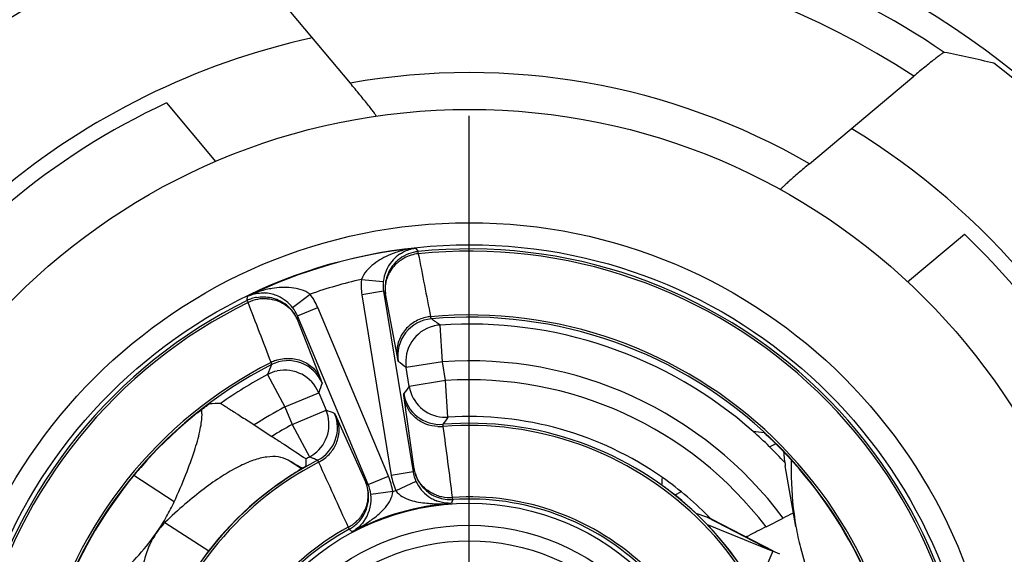
# Model space of a CAD drawing. Units: millimetres. Extents: x 0 to 420, y 0 to 297.
# Drawn here: x 102 to 115, y 127 to 134 of the extents above; entities that cross this region are included whole.
import ezdxf

# ---------------------------------------------------------------- set-up
doc = ezdxf.new("R2010")
doc.units = ezdxf.units.MM
doc.header["$LTSCALE"] = 23.1
doc.linetypes.add('CENTER', pattern=[0.6, 0.375, -0.075, 0.075, -0.075])
doc.layers.get('0').update_dxf_attribs({"linetype": 'CONTINUOUS'})
for name, color, linetype in [('AUSFORMSCHRAEGEN', 7, 'CONTINUOUS'), ('BEZUGSACHSEN', 7, 'CONTINUOUS'), ('RUNDUNGEN', 7, 'CONTINUOUS')]:
    doc.layers.add(name, color=color, linetype=linetype)

msp = doc.modelspace()

# ---------------------------------------------------------------- linework, layer by layer
at = {"color": 7, "linetype": 'CONTINUOUS'}
for p, q in [((103.521, 133.0092), (104.1892, 132.2128)), ((113.6012, 130.5773), (114.3725, 131.2245)), ((105.2186, 128.1254), (105.1755, 128.1495)), ((112.0817, 127.2487), (111.9375, 128.0709)), ((103.6279, 127.5835), (103.0783, 127.9404)), ((110.9387, 127.3452), (111.7705, 126.917)), ((103.5004, 127.3029), (104.0994, 126.9139)), ((111.7682, 126.9126), (111.5382, 126.3739)), ((111.865, 126.8684), (111.7682, 126.9126))]:
    msp.add_line(p, q, dxfattribs=at)
at = {"color": 3, "linetype": 'CONTINUOUS'}
for p, q in [((111.8073, 128.3716), (111.7256, 128.33)), ((110.5236, 127.7175), (110.4365, 127.6732))]:
    msp.add_line(p, q, dxfattribs=at)
at = {"color": 9, "linetype": 'CONTINUOUS'}
for p, q in [((105.3582, 128.0308), (105.1755, 128.1495)), ((105.3613, 128.0327), (105.2186, 128.1254)), ((110.8669, 127.3765), (111.7682, 126.9126))]:
    msp.add_line(p, q, dxfattribs=at)
at = {"color": 7, "linetype": 'CONTINUOUS'}
msp.add_circle((107.6401, 124.172), 8.75, dxfattribs=at)
for centre, radius, start, end in [((107.6401, 124.172), 11.8543, 105.41007, 74.58993), ((107.6401, 124.172), 9.75, 114.99079, 145.00921), ((107.6401, 124.172), 9.75, 33.6699, 46.3301), ((120.1596, 154.9687), 30.7213, 240.89954, 241.23664), ((110.6109, 126.6922), 0.7307, 68.64193, 69.49477)]:
    msp.add_arc(centre, radius, start, end, dxfattribs=at)
for points, knots in [([(104.0047, 128.7459), (104.005, 128.7538), (104.0056, 128.7831), (104.0041, 128.8126), (104.0011, 128.8337)], [0, 0, 0, 0, 0.2722441, 1, 1, 1, 1]), ([(103.6279, 127.5835), (103.6831, 127.7066), (103.781, 127.9355), (103.8989, 128.255), (103.9667, 128.4884), (103.9964, 128.646), (104.0035, 128.7144), (104.0047, 128.7459)], [0, 0, 0, 0, 0.3298522, 0.608371, 0.83214, 0.9230351, 1, 1, 1, 1]), ([(105.1755, 128.1495), (105.1356, 128.1718), (105.0397, 128.2019), (104.8778, 128.1974), (104.6943, 128.1494), (104.4897, 128.0591), (104.2649, 127.9275), (104.0219, 127.7556), (103.763, 127.545), (103.5895, 127.3875), (103.5004, 127.3029)], [0, 0, 0, 0, 0.069818, 0.1495694, 0.2446743, 0.357922, 0.4903715, 0.6420286, 0.8122986, 1, 1, 1, 1]), ([(110.9404, 127.3443), (110.9361, 127.3466), (110.9154, 127.3569), (110.894, 127.366), (110.877, 127.3726)], [0, 0, 0, 0, 0.2096771, 1, 1, 1, 1]), ([(103.5004, 127.3029), (103.449, 127.2488), (103.3566, 127.1304), (103.2552, 126.9291), (103.197, 126.7101), (103.1889, 126.5585), (103.1925, 126.4828)], [0, 0, 0, 0, 0.2491149, 0.4974684, 0.7470083, 1, 1, 1, 1])]:
    msp.add_open_spline(points, degree=3, knots=knots, dxfattribs=at)
at = {"layer": 'AUSFORMSCHRAEGEN', "color": 7, "linetype": 'CONTINUOUS'}
for p, q in [((104.7165, 128.6279), (104.9547, 128.4732)), ((111.6751, 127.2429), (111.9091, 127.3622))]:
    msp.add_line(p, q, dxfattribs=at)
for start, end in [(109.89401, 150.10599), (27.25079, 52.74921)]:
    msp.add_arc((107.6401, 124.172), 11.7816, start, end, dxfattribs=at)
for points, knots in [([(104.2584, 128.9202), (104.2596, 128.9202), (104.2631, 128.9173), (104.2709, 128.9136), (104.283, 128.9057), (104.3077, 128.8907), (104.3477, 128.8652), (104.4054, 128.8286), (104.474, 128.7846), (104.579, 128.7171), (104.6607, 128.6642), (104.7165, 128.6279)], [0, 0, 0, 0, 0.0063963, 0.0228927, 0.0492692, 0.0851125, 0.1828793, 0.3108366, 0.4627911, 0.6323236, 1, 1, 1, 1]), ([(104.9547, 128.4732), (104.9989, 128.4445), (105.1434, 128.3503), (105.288, 128.2563), (105.3871, 128.1891)], [0, 0, 0, 0, 0.3059122, 1, 1, 1, 1]), ([(105.3871, 128.1891), (105.3903, 128.187), (105.3998, 128.1805), (105.4092, 128.174), (105.4153, 128.1695)], [0, 0, 0, 0, 0.3385952, 1, 1, 1, 1]), ([(105.4153, 128.1695), (105.4162, 128.1689), (105.4171, 128.1679), (105.4188, 128.1671), (105.4188, 128.1666)], [0, 0, 0, 0, 0.7270536, 1, 1, 1, 1])]:
    msp.add_open_spline(points, degree=3, knots=knots, dxfattribs=at)
at = {"layer": 'BEZUGSACHSEN', "color": 7, "linetype": 'CENTER'}
msp.add_line((107.6401, 124.172), (107.6401, 140.672), dxfattribs=at)
at = {"layer": 'RUNDUNGEN', "color": 7, "linetype": 'CONTINUOUS'}
for p, q in [((104.7491, 134.7943), (106.0205, 133.2791)), ((112.2655, 132.1825), (113.6842, 133.373)), ((106.4748, 130.4473), (106.8748, 127.9911)), ((106.2652, 127.8163), (105.3029, 130.1113)), ((106.8246, 129.1521), (106.7829, 129.4086)), ((105.5921, 129.0671), (105.6926, 128.8275)), ((111.9143, 128.2622), (111.914, 128.2663)), ((105.4166, 128.0992), (105.4156, 128.0656)), ((110.7188, 127.4276), (110.8669, 127.3765))]:
    msp.add_line(p, q, dxfattribs=at)
at = {"layer": 'RUNDUNGEN', "color": 9, "linetype": 'CONTINUOUS'}
for p, q in [((106.9084, 131.0345), (106.9435, 130.988)), ((106.9466, 130.9581), (106.9435, 130.988)), ((106.1724, 130.6082), (106.4708, 130.578)), ((106.4748, 130.4473), (106.1787, 130.3991)), ((106.5009, 130.4103), (106.4748, 130.4473)), ((104.6189, 130.3214), (104.624, 130.3795)), ((104.6189, 130.3214), (104.6321, 130.2944)), ((105.237, 130.2242), (105.4741, 130.408)), ((106.1787, 130.3991), (106.5787, 127.9429)), ((106.6615, 129.5533), (106.5009, 130.4103)), ((105.3029, 130.1113), (105.5795, 130.2273)), ((106.5419, 127.9323), (105.5795, 130.2273)), ((105.3029, 130.1113), (105.3004, 130.066)), ((105.3004, 130.066), (105.6183, 129.2542)), ((107.2763, 129.4889), (107.2422, 129.9878)), ((107.2763, 129.4889), (106.7829, 129.4086)), ((107.3181, 129.2324), (107.2763, 129.4889)), ((104.8956, 129.3149), (105.131, 128.8738)), ((107.3181, 129.2324), (106.8246, 129.1521)), ((107.3499, 128.7335), (107.3181, 129.2324)), ((105.131, 128.8738), (105.5921, 129.0671)), ((106.8883, 128.0317), (106.7549, 128.9953)), ((105.131, 128.8738), (105.2315, 128.6341)), ((105.2315, 128.6341), (105.6926, 128.8275)), ((105.8348, 128.7315), (106.2324, 127.8436)), ((105.2315, 128.6341), (105.469, 128.1941)), ((105.469, 128.1941), (105.5051, 128.1792)), ((105.5051, 128.1792), (105.5233, 128.1716)), ((106.8748, 127.9911), (106.8883, 128.0317)), ((106.2652, 127.8163), (106.5419, 127.9323)), ((106.8748, 127.9911), (106.5787, 127.9429)), ((106.2324, 127.8436), (106.2652, 127.8163)), ((106.9151, 127.8604), (106.6432, 127.7337)), ((106.5981, 127.7208), (106.3004, 127.6841)), ((107.4144, 127.6132), (107.4001, 127.5621)), ((107.4144, 127.6132), (107.4125, 127.6432)), ((105.9937, 127.2363), (106.0079, 127.2098)), ((106.0471, 127.1742), (106.0079, 127.2098))]:
    msp.add_line(p, q, dxfattribs=at)
for radius in [7.2085, 6.9086, 3.3914, 3.0915, 2.8808]:
    msp.add_circle((107.6401, 124.172), radius, dxfattribs=at)
at = {"layer": 'RUNDUNGEN', "color": 7, "linetype": 'CONTINUOUS'}
for centre, radius, start, end in [((107.6401, 124.172), 14.2, 210.48119, 149.51881), ((106.9953, 130.4883), 0.5024, 103.66054, 134.72268), ((106.9946, 130.4901), 0.5005, 95.86236, 103.64122), ((106.9855, 130.5258), 0.5173, 140.73658, 174.20471), ((106.982, 130.5287), 0.5127, 127.95839, 140.73763), ((106.9786, 130.5327), 0.5075, 124.49255, 127.93529), ((106.9958, 130.4906), 0.5014, 158.13225, 181.45877), ((104.8304, 129.9171), 0.5072, 84.79122, 87.50769), ((104.8298, 129.9119), 0.5123, 65.90839, 84.77643), ((106.9945, 130.4905), 0.5001, 181.44706, 189.22645), ((104.8394, 129.8721), 0.5005, 108.35873, 116.13763), ((104.8398, 129.871), 0.5016, 100.61579, 108.37068), ((104.828, 129.9069), 0.5177, 37.80881, 65.94679), ((104.8381, 129.8719), 0.5014, 30.54117, 53.86756), ((104.8393, 129.8725), 0.5001, 22.77355, 30.55289), ((107.6401, 124.172), 5.9229, 357.00201, 94.99799), ((107.2764, 129.4889), 0.5, 104.36848, 189.24507), ((107.2771, 129.4854), 0.5036, 101.95842, 104.35496), ((107.2767, 129.4879), 0.501, 93.94426, 101.96637), ((107.6401, 124.172), 5.9229, 117.00201, 214.99799), ((105.1313, 128.8727), 0.501, 102.22466, 118.05574), ((105.131, 128.8737), 0.5001, 22.75906, 102.19015), ((107.6401, 124.172), 5.8293, 118.08651, 125.45845), ((107.3181, 129.2325), 0.5, 189.25594, 265.0921), ((104.5645, 114.6661), 14.2574, 91.23036, 91.84315), ((105.2315, 128.6342), 0.5, 306.9079, 22.74406), ((107.6401, 124.172), 5.9175, 128.74187, 165.25813), ((107.3184, 129.2336), 0.5011, 265.07824, 273.60538), ((107.6401, 124.172), 4.4796, 357.40977, 94.59023), ((109.7051, 114.3967), 14.2574, 82.15685, 82.76964), ((107.6401, 124.172), 5.8293, 42.61429, 48.54155), ((107.6401, 124.172), 5.9175, 8.74187, 45.25813), ((107.6401, 124.172), 4.4796, 117.40977, 214.59023), ((122.9694, 127.5654), 17.5609, 178.03807, 178.25816), ((107.6401, 124.172), 4.5707, 118.35961, 119.07684), ((105.231, 128.6345), 0.5006, 298.39134, 306.0919), ((105.2289, 128.6374), 0.5041, 306.08252, 306.9122), ((113.7472, 128.388), 1.8372, 183.92581, 189.93839), ((107.3819, 128.1123), 0.5002, 189.2774, 197.72123), ((107.6401, 124.172), 4.4825, 122.56902, 171.43098), ((107.3835, 128.1127), 0.5018, 197.70615, 223.02347), ((92.833, 129.1432), 17.4771, 355.63103, 355.96237), ((107.6401, 124.172), 4.5707, 44.12993, 54.92316), ((105.771, 127.6504), 0.5002, 14.27869, 22.7226), ((105.7685, 127.65), 0.5027, 357.44765, 14.25406), ((107.3864, 128.0804), 0.5202, 205.02337, 234.49151), ((107.3839, 128.1148), 0.5034, 223.11243, 239.89573), ((105.7858, 127.6202), 0.5183, 328.54661, 7.00326), ((107.3844, 128.0772), 0.5164, 234.47415, 242.01223), ((107.3825, 128.1139), 0.502, 239.98387, 265.29365), ((107.3829, 128.0742), 0.5131, 241.99562, 249.65561), ((107.382, 128.1127), 0.5006, 265.2783, 273.72181), ((107.6401, 124.172), 4.4825, 2.56902, 51.43098), ((105.7715, 127.6501), 0.4997, 315.14739, 323.60167), ((105.7901, 127.6177), 0.5133, 322.34725, 328.53646), ((137.4849, 77.1709), 56.3319, 116.85912, 117.00184), ((111.8979, 127.6949), 0.3017, 296.86339, 300.16244), ((105.7707, 127.6507), 0.5006, 298.27819, 306.72161), ((105.77, 127.6519), 0.502, 306.70627, 315.11755), ((144.8673, 210.3194), 89.7344, 247.741049, 248.354881), ((134.1268, 83.1502), 49.4798, 116.98492, 117.29291), ((111.2986, 127.3924), 0.3048, 290.03876, 297.29322)]:
    msp.add_arc(centre, radius, start, end, dxfattribs=at)
at = {"layer": 'RUNDUNGEN', "color": 9, "linetype": 'CONTINUOUS'}
for centre, radius, start, end in [((107.6401, 124.172), 14, 210.50249, 149.49751), ((107.6401, 124.172), 11.5086, 55.86499, 106.46154), ((107.6401, 124.172), 11.0087, 56.69902, 105.22482), ((107.6401, 124.172), 9.9542, 102.35666, 157.6434), ((107.6401, 124.172), 9.25, 59.99727, 100.08385), ((107.6401, 124.172), 9.9542, 21.45192, 58.54791), ((107.6401, 124.172), 6.9014, 96.08552, 115.91448), ((107.0178, 129.8645), 1.1726, 109.93589, 112.58914), ((107.0443, 129.7881), 1.2534, 101.9441, 109.88441), ((107.0571, 129.732), 1.311, 96.51251, 101.98593), ((107.6401, 124.172), 6.8515, 356.16499, 95.83501), ((107.6401, 124.172), 6.8214, 356.16499, 95.83501), ((523.3546, 211.6501), 424.1543, 190.966913, 191.084765), ((107.0003, 130.4415), 0.5186, 118.30831, 125.71711), ((107.6401, 124.172), 6.6014, 102.84583, 109.15416), ((106.9721, 130.5278), 0.8038, 174.25823, 189.21619), ((106.9709, 130.5278), 0.5025, 174.26397, 189.22206), ((105.1851, 129.2029), 1.3035, 107.35034, 115.49992), ((105.1678, 129.2578), 1.246, 103.38321, 107.34216), ((105.1525, 129.3221), 1.1799, 99.41069, 103.38037), ((106.943, 130.48), 0.4477, 172.65564, 180.82279), ((106.9379, 130.4798), 0.4425, 180.81173, 189.0411), ((107.6401, 124.172), 6.8515, 116.16499, 215.83501), ((107.6401, 124.172), 6.8214, 116.16499, 215.83501), ((104.8626, 129.8129), 0.5338, 101.06227, 115.57793), ((-291.2621, -21.9375), 424.1543, 20.915235, 21.033087), ((104.8604, 129.8227), 0.5238, 86.32833, 101.03611), ((104.8384, 129.916), 0.8038, 22.78441, 37.74112), ((104.8885, 129.8908), 0.4477, 31.17728, 39.3445), ((104.8394, 129.9166), 0.5027, 22.7803, 37.73557), ((104.893, 129.8934), 0.4425, 22.9589, 31.18834), ((107.1677, 129.5743), 0.5, 95.00384, 189.24435), ((107.1667, 129.5719), 0.5325, 95.74143, 103.07594), ((107.6401, 124.172), 5.953, 356.92472, 95.07528), ((97.6081, 116.6657), 16.4406, 54.1267, 54.63326), ((107.6401, 124.172), 5.8293, 48.54155, 93.91349), ((105.18, 129.0022), 0.5325, 108.92406, 116.25858), ((105.1779, 129.0037), 0.5, 22.7558, 116.99621), ((97.7061, 117.9635), 14.6074, 51.58293, 52.12517), ((107.6401, 124.172), 5.3293, 36.76967, 93.91349), ((107.6401, 124.172), 5.953, 116.92472, 215.07528), ((120.1254, 123.1224), 16.4406, 157.36674, 157.8733), ((107.6401, 124.172), 5.0707, 37.27337, 93.64039), ((119.3546, 124.1711), 14.6074, 159.87483, 160.41707), ((118.4724, 119.8684), 14.8949, 141.44412, 141.91904), ((107.2416, 129.1357), 0.5001, 189.25738, 274.58284), ((107.6401, 124.172), 5.3293, 118.08651, 123.26953), ((100.7343, 114.7821), 14.8949, 70.08096, 70.55588), ((105.3477, 128.5926), 0.5001, 297.41718, 22.74268), ((117.564, 121.4164), 12.5646, 144.38345, 144.92167), ((107.6401, 124.172), 4.5707, 54.92316, 93.64039), ((107.6401, 124.172), 5.0707, 118.35961, 121.97804), ((107.2401, 129.1362), 0.5308, 266.9017, 274.93922), ((107.6401, 124.172), 4.4494, 357.433, 94.567), ((-212.1667, 86.1412), 322.2627, 7.399277, 7.572165), ((100.7185, 116.6575), 12.4764, 67.07738, 67.34948), ((105.3487, 128.5938), 0.5309, 297.06077, 305.09827), ((107.6401, 124.172), 4.4494, 117.433, 214.567), ((399.0049, 261.3918), 322.2627, 204.427835, 204.600723), ((107.325, 128.1045), 0.4428, 189.46672, 198.44739), ((105.8001, 127.6219), 0.8041, 7.06415, 22.71107), ((107.3723, 128.0727), 0.8041, 189.2891, 204.93564), ((107.371, 128.0722), 0.5027, 189.28398, 204.92897), ((107.3309, 128.1063), 0.449, 198.43262, 207.33287), ((105.8234, 127.6739), 0.4428, 13.55268, 22.53328), ((105.8015, 127.6222), 0.5027, 7.0704, 22.71666), ((107.6401, 124.172), 3.6986, 105.63701, 106.36299), ((107.371, 128.1576), 0.5156, 250.11911, 258.24055), ((107.3734, 128.1707), 0.529, 258.28375, 274.23948), ((107.6401, 124.172), 3.4786, 358.24857, 93.75143), ((107.6401, 124.172), 3.4485, 358.24857, 93.75143), ((107.6401, 124.172), 3.3986, 94.04935, 117.95065), ((107.2176, 129.33), 1.7728, 265.03508, 267.54497), ((107.2313, 130.2266), 2.6698, 271.68017, 273.62419), ((105.7562, 127.6945), 0.5156, 313.75958, 321.88105), ((105.2883, 128.7391), 1.734, 305.21618, 306.96821), ((107.6401, 124.172), 3.4786, 118.24857, 213.75143), ((107.6401, 124.172), 3.4485, 118.24857, 213.75143), ((105.7473, 127.7044), 0.529, 297.76052, 313.71638), ((104.7639, 129.5485), 2.6989, 298.38952, 299.62967)]:
    msp.add_arc(centre, radius, start, end, dxfattribs=at)
at = {"layer": 'RUNDUNGEN', "color": 7, "linetype": 'CONTINUOUS'}
msp.add_ellipse((113.2428, 117.4949), major_axis=(-11.2089, 13.3583), ratio=0.8661133, start_param=-0.8645963, end_param=-0.8226723, dxfattribs=at)
for points, knots in [([(114.0981, 133.6979), (114.0966, 133.6981), (114.0923, 133.6958), (114.0845, 133.6916), (114.0728, 133.6836), (114.05, 133.6676), (114.0137, 133.6403), (113.962, 133.6001), (113.9007, 133.5513), (113.8067, 133.4751), (113.7339, 133.4147), (113.6842, 133.373)], [0, 0, 0, 0, 0.0082017, 0.0256334, 0.052339, 0.0880104, 0.1844951, 0.310707, 0.4613253, 0.630474, 1, 1, 1, 1]), ([(106.3746, 132.83), (106.3755, 132.8302), (106.3736, 132.8361), (106.3696, 132.8416), (106.361, 132.8553), (106.343, 132.88), (106.3119, 132.9213), (106.2666, 132.979), (106.2124, 133.0466), (106.1298, 133.148), (106.065, 133.2261), (106.0205, 133.2791)], [0, 0, 0, 0, 0.0049387, 0.0203575, 0.0466606, 0.0832567, 0.1840185, 0.3149875, 0.468427, 0.6374757, 1, 1, 1, 1]), ([(112.2655, 132.1825), (112.2149, 132.1401), (112.1416, 132.0779), (112.0486, 131.9972), (111.9889, 131.9445), (111.94, 131.9002), (111.9068, 131.8689), (111.8878, 131.8501), (111.8785, 131.8399), (111.8744, 131.8352), (111.8719, 131.8306), (111.8727, 131.8302)], [0, 0, 0, 0, 0.3743622, 0.5459956, 0.6987237, 0.8259649, 0.9215228, 0.955751, 0.9802952, 0.9948691, 1, 1, 1, 1]), ([(103.9368, 128.7875), (103.9573, 128.8039), (103.9873, 128.8277), (104.0262, 128.8575), (104.0515, 128.8768), (104.0729, 128.8924), (104.0891, 128.9051), (104.0999, 128.9111), (104.1044, 128.9161), (104.106, 128.9161)], [0, 0, 0, 0, 0.370475, 0.5403485, 0.6918616, 0.8190013, 0.9158525, 0.9773663, 1, 1, 1, 1]), ([(111.6507, 128.5207), (111.6523, 128.5205), (111.6562, 128.515), (111.6664, 128.508), (111.6811, 128.4936), (111.7008, 128.4759), (111.7239, 128.4541), (111.7594, 128.4204), (111.7868, 128.3936), (111.8055, 128.3751)], [0, 0, 0, 0, 0.0226338, 0.0841475, 0.1809988, 0.3081385, 0.4596516, 0.629525, 1, 1, 1, 1]), ([(112.0193, 128.1536), (112.0171, 128.0756), (112.0158, 127.7724), (112.0432, 127.4688), (112.082, 127.247)], [0, 0, 0, 0, 0.257301, 1, 1, 1, 1]), ([(105.4156, 128.0656), (105.4156, 128.0652), (105.4135, 128.0645), (105.4111, 128.0623), (105.4057, 128.0594), (105.3956, 128.0531), (105.3787, 128.0432), (105.3547, 128.0287), (105.3262, 128.0115), (105.2831, 127.985), (105.2498, 127.9641), (105.2271, 127.9496)], [0, 0, 0, 0, 0.0059614, 0.0224863, 0.0492577, 0.0858188, 0.185275, 0.3144495, 0.4665578, 0.6353469, 1, 1, 1, 1]), ([(110.4347, 127.6767), (110.4137, 127.6935), (110.3827, 127.7178), (110.3426, 127.7486), (110.3161, 127.7687), (110.2937, 127.7856), (110.2779, 127.7973), (110.2685, 127.8046), (110.2635, 127.808), (110.2613, 127.8105), (110.2593, 127.8113), (110.2593, 127.8118)], [0, 0, 0, 0, 0.364653, 0.533442, 0.6855504, 0.8147249, 0.9141812, 0.9507423, 0.9775137, 0.9940386, 1, 1, 1, 1]), ([(103.4842, 127.3139), (103.4977, 127.3362), (103.5494, 127.424), (103.5962, 127.5146), (103.6279, 127.5835)], [0, 0, 0, 0, 0.25545, 1, 1, 1, 1]), ([(102.7561, 126.4814), (102.8312, 126.5443), (103.1056, 126.7917), (103.3434, 127.0816), (103.4842, 127.3139)], [0, 0, 0, 0, 0.2649473, 1, 1, 1, 1]), ([(112.082, 127.247), (112.0989, 127.1505), (112.176, 126.7891), (112.3082, 126.4383), (112.439, 126.2001)], [0, 0, 0, 0, 0.2649473, 1, 1, 1, 1])]:
    msp.add_open_spline(points, degree=3, knots=knots, dxfattribs=at)
at = {"layer": 'RUNDUNGEN', "color": 9, "linetype": 'CONTINUOUS'}
for points, knots in [([(106.6912, 130.951), (106.7079, 130.9625), (106.7748, 131.0028), (106.8512, 131.0271), (106.9084, 131.0345)], [0, 0, 0, 0, 0.2602893, 1, 1, 1, 1]), ([(106.5674, 130.9471), (106.4872, 130.9137), (106.3323, 130.8286), (106.2047, 130.6919), (106.1724, 130.6082)], [0, 0, 0, 0, 0.4921935, 1, 1, 1, 1]), ([(106.6975, 130.8626), (106.6795, 130.8496), (106.6119, 130.7941), (106.5592, 130.7205), (106.5333, 130.6607)], [0, 0, 0, 0, 0.2541523, 1, 1, 1, 1]), ([(104.624, 130.3795), (104.6413, 130.3874), (104.714, 130.4157), (104.7936, 130.4263), (104.8525, 130.4238)], [0, 0, 0, 0, 0.2438954, 1, 1, 1, 1]), ([(105.4741, 130.408), (105.4024, 130.4618), (105.2217, 130.5101), (105.0452, 130.5003), (104.9595, 130.4861)], [0, 0, 0, 0, 0.5077655, 1, 1, 1, 1]), ([(104.894, 130.3454), (104.9161, 130.344), (105.0028, 130.3327), (105.0865, 130.2982), (105.1402, 130.2613)], [0, 0, 0, 0, 0.2541523, 1, 1, 1, 1]), ([(107.0462, 130.0906), (106.9859, 130.0766), (106.87, 130.0273), (106.7351, 129.8988), (106.6574, 129.7328), (106.6523, 129.6111), (106.6615, 129.5533)], [0, 0, 0, 0, 0.2571437, 0.5099921, 0.7570758, 1, 1, 1, 1]), ([(107.1241, 130.0724), (107.1233, 130.0727), (107.1223, 130.0759), (107.1199, 130.081), (107.117, 130.0904), (107.1147, 130.0975), (107.1134, 130.1017)], [0, 0, 0, 0, 0.0791697, 0.2724771, 0.5803544, 1, 1, 1, 1]), ([(105.0073, 129.5059), (105.0659, 129.526), (105.1903, 129.5457), (105.3728, 129.5082), (105.5266, 129.4085), (105.5955, 129.3081), (105.6183, 129.2542)], [0, 0, 0, 0, 0.2571437, 0.5099921, 0.7570758, 1, 1, 1, 1]), ([(106.6741, 129.494), (106.673, 129.4949), (106.6727, 129.5011), (106.6692, 129.5116), (106.6661, 129.5305), (106.6631, 129.5449), (106.6615, 129.5533)], [0, 0, 0, 0, 0.0739589, 0.2662051, 0.5757751, 1, 1, 1, 1]), ([(104.9444, 129.4798), (104.9456, 129.4755), (104.9474, 129.4683), (104.9499, 129.4587), (104.9506, 129.4532), (104.9515, 129.4499), (104.9509, 129.4493)], [0, 0, 0, 0, 0.4196453, 0.7275227, 0.9208303, 1, 1, 1, 1]), ([(105.6183, 129.2542), (105.6214, 129.2462), (105.6265, 129.2324), (105.6339, 129.2147), (105.6365, 129.204), (105.6396, 129.1985), (105.639, 129.1971)], [0, 0, 0, 0, 0.4242249, 0.7337949, 0.9260412, 1, 1, 1, 1]), ([(106.7549, 128.9953), (106.7537, 129.0038), (106.752, 129.0183), (106.7489, 129.0372), (106.749, 129.048), (106.7472, 129.0541), (106.7481, 129.0552)], [0, 0, 0, 0, 0.4256215, 0.7356165, 0.9273877, 1, 1, 1, 1]), ([(107.2114, 128.6061), (107.1562, 128.6091), (107.047, 128.6324), (106.9046, 128.7169), (106.7999, 128.8417), (106.7635, 128.9436), (106.7549, 128.9953)], [0, 0, 0, 0, 0.2568942, 0.5091395, 0.7562882, 1, 1, 1, 1]), ([(105.6539, 128.1595), (105.6991, 128.1913), (105.7794, 128.2689), (105.8553, 128.416), (105.878, 128.5773), (105.8549, 128.6831), (105.8348, 128.7315)], [0, 0, 0, 0, 0.2568942, 0.5091395, 0.7562882, 1, 1, 1, 1]), ([(105.8088, 128.7859), (105.8102, 128.7854), (105.8118, 128.7793), (105.8177, 128.7702), (105.8251, 128.7525), (105.8313, 128.7393), (105.8348, 128.7315)], [0, 0, 0, 0, 0.0726124, 0.2643835, 0.5743784, 1, 1, 1, 1]), ([(107.2858, 128.6073), (107.285, 128.6115), (107.2838, 128.6187), (107.2819, 128.6283), (107.2819, 128.6334), (107.281, 128.6368), (107.2816, 128.6372)], [0, 0, 0, 0, 0.4258616, 0.7357622, 0.9270171, 1, 1, 1, 1]), ([(105.5779, 128.1487), (105.5786, 128.1486), (105.5797, 128.1453), (105.5823, 128.1409), (105.5858, 128.1318), (105.5886, 128.1251), (105.5902, 128.1211)], [0, 0, 0, 0, 0.0729829, 0.2642375, 0.5741381, 1, 1, 1, 1]), ([(107.1957, 127.6727), (107.1786, 127.6788), (107.1126, 127.7067), (107.0527, 127.7492), (107.0149, 127.7871)], [0, 0, 0, 0, 0.2532149, 1, 1, 1, 1]), ([(106.1619, 127.3762), (106.1768, 127.3952), (106.23, 127.4738), (106.2599, 127.5684), (106.2651, 127.6388)], [0, 0, 0, 0, 0.2547351, 1, 1, 1, 1]), ([(106.3311, 127.3537), (106.3918, 127.3995), (106.5085, 127.4975), (106.5956, 127.6425), (106.5981, 127.7208)], [0, 0, 0, 0, 0.4929533, 1, 1, 1, 1]), ([(106.6432, 127.7337), (106.6866, 127.6685), (106.8375, 127.5919), (106.9884, 127.5705), (107.0642, 127.5639)], [0, 0, 0, 0, 0.507225, 1, 1, 1, 1]), ([(107.4001, 127.5621), (107.3841, 127.5614), (107.3178, 127.5618), (107.2516, 127.5757), (107.2046, 127.5931)], [0, 0, 0, 0, 0.2418319, 1, 1, 1, 1]), ([(106.1965, 127.3041), (106.1859, 127.2903), (106.1428, 127.2399), (106.0896, 127.1982), (106.0471, 127.1742)], [0, 0, 0, 0, 0.2626627, 1, 1, 1, 1])]:
    msp.add_open_spline(points, degree=3, knots=knots, dxfattribs=at)
for points in [[(106.9466, 130.9581), (106.8799, 130.9506), (106.8134, 130.9299), (106.7543, 130.8981)], [(106.5333, 130.6607), (106.5162, 130.6215), (106.5045, 130.5796), (106.499, 130.5372)], [(105.1402, 130.2613), (105.1754, 130.2371), (105.2076, 130.2077), (105.2347, 130.1747)], [(107.0149, 127.7871), (106.9819, 127.8202), (106.9535, 127.8587), (106.9321, 127.9002)], [(106.2651, 127.6388), (106.2685, 127.6851), (106.2647, 127.7325), (106.2538, 127.7777)], [(107.1417, 127.5588), (107.1976, 127.5564), (107.2536, 127.5563), (107.3096, 127.5579)], [(106.0982, 127.2025), (106.1633, 127.2395), (106.227, 127.2792), (106.2882, 127.3224)]]:
    msp.add_open_spline(points, degree=3, dxfattribs=at)
at = {"layer": 'RUNDUNGEN', "color": 7, "linetype": 'CONTINUOUS'}
for points in [[(106.6424, 130.8456), (106.5945, 130.7981), (106.5556, 130.7396), (106.5304, 130.677)], [(104.7474, 130.3641), (104.8137, 130.3765), (104.8839, 130.3751), (104.9497, 130.3602)], [(104.9497, 130.3602), (105.0155, 130.3454), (105.0795, 130.3163), (105.134, 130.2766)], [(106.1737, 127.3536), (106.2312, 127.4316), (106.2663, 127.5308), (106.2707, 127.6276)]]:
    msp.add_open_spline(points, degree=3, dxfattribs=at)

doc.saveas('drawing.dxf')
